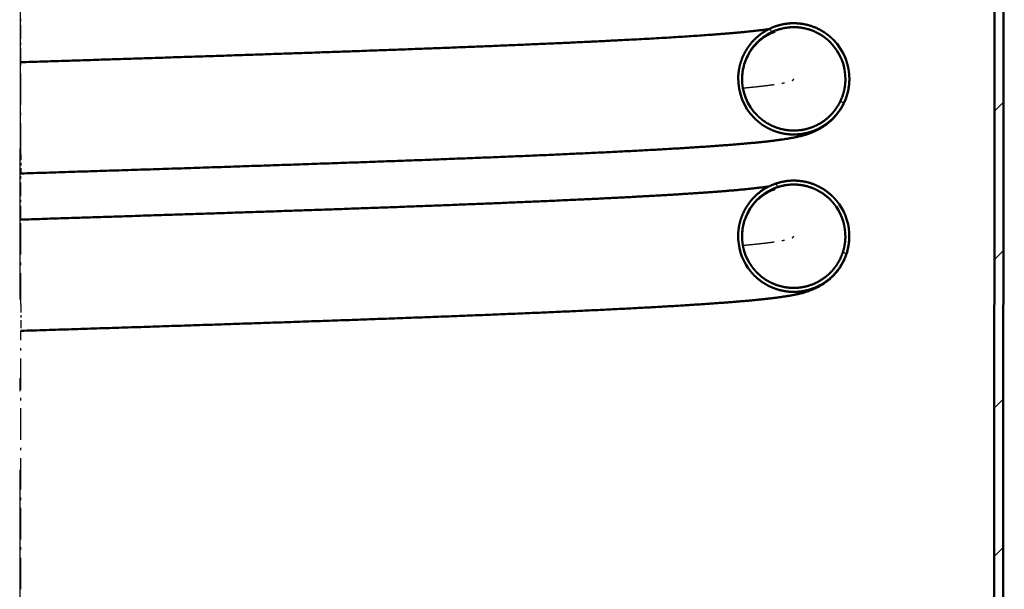
# Model space of a CAD drawing. Extents: x 62 to 384, y 15 to 412.
# Drawn here: x 266 to 303, y 209 to 231 of the extents above; entities that cross this region are included whole.
import ezdxf

# ---------------------------------------------------------------- set-up
doc = ezdxf.new("R2010")
doc.units = 0
doc.linetypes.add('DASHDOT', pattern=[18.5, 12, -3, 0.5, -3])
doc.layers.get('0').update_dxf_attribs({"lineweight": 13})

# ---------------------------------------------------------------- blocks, each defined once
blk = doc.blocks.new('BLOCK315')
at = {"color": 7, "lineweight": 50}
for p, q in [((-1144.64, -1012.01), (-1923.94, -232.13)), ((-1147.12, -1014.48), (-1926.41, -234.6))]:
    blk.add_line(p, q, dxfattribs=at)
at = {"color": 7, "linetype": 'DASHDOT', "lineweight": 25, "ltscale": 0.439445}
blk.add_line((-1635.75, -1050.76), (-1648.17, -1038.32), dxfattribs=at)
at = {"color": 7, "linetype": 'DASHDOT', "lineweight": 25}
for p, q in [((-1610.84, -1075.68), (-1635.75, -1050.76)), ((-1570.46, -1116.09), (-1593.34, -1093.2)), ((-1493.7, -1192.91), (-1563.35, -1123.21))]:
    blk.add_line(p, q, dxfattribs=at)
at = {"color": 7, "linetype": 'DASHDOT', "lineweight": 25, "ltscale": 0.179563}
blk.add_line((-1610.84, -1075.68), (-1605.76, -1080.76), dxfattribs=at)
at = {"color": 7, "linetype": 'DASHDOT', "lineweight": 25, "ltscale": 0.439444}
blk.add_line((-1593.34, -1093.2), (-1605.76, -1080.76), dxfattribs=at)
at = {"color": 7, "linetype": 'DASHDOT', "lineweight": 25, "ltscale": 0.251372}
blk.add_line((-1570.46, -1116.09), (-1563.35, -1123.21), dxfattribs=at)
at = {"color": 7, "lineweight": 50}
for centre, radius, start, end in [((-1422.84, -846.8), 21.22, 43.6946, 89.7775), ((-1422.84, -846.8), 19.71, 43.6837, 89.7774), ((-1422.81, -846.78), 21.22, 223.7299, 269.7736), ((-1422.81, -846.78), 19.72, 223.7096, 269.7737), ((-1380.43, -889.25), 19.72, 43.7044, 80.0485), ((-1380.43, -889.25), 21.22, 43.6947, 80.0487), ((-1380.4, -889.22), 21.22, 223.7446, 260.0447), ((-1380.4, -889.22), 19.72, 223.7276, 260.0449)]:
    blk.add_arc(centre, radius, start, end, dxfattribs=at)
for points, degree, knots in [([(-1438.14, -861.45), (-1439.07, -860.49), (-1439.93, -859.44), (-1440.71, -858.3), (-1442.28, -855.58), (-1443.35, -852.54), (-1443.78, -850.76), (-1444.22, -847.18), (-1443.89, -843.5), (-1443.54, -841.71), (-1442.45, -838.25), (-1440.64, -835.06), (-1439.57, -833.58), (-1437.14, -830.88), (-1434.18, -828.74), (-1432.59, -827.83), (-1429.72, -826.58), (-1426.67, -825.88), (-1425.37, -825.68), (-1424.06, -825.58), (-1422.76, -825.59)], 5, [28.3008, 28.3008, 28.3008, 28.3008, 28.3008, 28.3008, 38.358781, 38.358781, 38.358781, 50.964447, 50.964447, 50.964447, 63.064021, 63.064021, 63.064021, 74.836274, 74.836274, 74.836274, 86.417648, 86.417648, 86.417648, 94.724012, 94.724012, 94.724012, 94.724012, 94.724012, 94.724012]), ([(-1437.07, -860.41), (-1437.84, -859.6), (-1438.57, -858.72), (-1439.24, -857.78), (-1440.72, -855.35), (-1441.77, -852.61), (-1442.22, -850.91), (-1442.71, -847.46), (-1442.44, -843.91), (-1442.11, -842.18), (-1441.07, -838.84), (-1439.3, -835.77), (-1438.26, -834.35), (-1435.88, -831.77), (-1432.98, -829.76), (-1431.43, -828.93), (-1428.79, -827.87), (-1426, -827.3), (-1424.93, -827.15), (-1423.84, -827.08), (-1422.76, -827.09)], 5, [27.598234, 27.598234, 27.598234, 27.598234, 27.598234, 27.598234, 36.411585, 36.411585, 36.411585, 49.062169, 49.062169, 49.062169, 61.137537, 61.137537, 61.137537, 72.845456, 72.845456, 72.845456, 84.343245, 84.343245, 84.343245, 91.427991, 91.427991, 91.427991, 91.427991, 91.427991, 91.427991]), ([(-1605.76, -1080.76), (-1604.66, -1079.59), (-1602.46, -1077.24), (-1599.15, -1073.71), (-1595.84, -1070.18), (-1592.54, -1066.66), (-1589.24, -1063.14), (-1585.94, -1059.63), (-1582.65, -1056.12), (-1579.36, -1052.61), (-1576.08, -1049.12), (-1572.81, -1045.63), (-1569.55, -1042.15), (-1566.3, -1038.68), (-1563.06, -1035.22), (-1559.83, -1031.77), (-1556.61, -1028.33), (-1553.41, -1024.91), (-1550.22, -1021.5), (-1547.05, -1018.11), (-1543.89, -1014.73), (-1540.75, -1011.37), (-1537.63, -1008.03), (-1534.52, -1004.71), (-1531.44, -1001.4), (-1528.37, -998.12), (-1525.33, -994.86), (-1522.31, -991.62), (-1519.31, -988.4), (-1516.34, -985.21), (-1513.39, -982.04), (-1510.46, -978.9), (-1507.57, -975.78), (-1504.7, -972.69), (-1501.85, -969.63), (-1499.04, -966.59), (-1496.25, -963.59), (-1493.5, -960.61), (-1490.78, -957.67), (-1488.08, -954.76), (-1485.42, -951.88), (-1482.8, -949.03), (-1480.2, -946.22), (-1477.65, -943.44), (-1475.12, -940.7), (-1472.63, -937.99), (-1470.18, -935.32), (-1467.77, -932.69), (-1465.39, -930.09), (-1463.06, -927.53), (-1460.76, -925.01), (-1458.5, -922.53), (-1456.28, -920.09), (-1454.1, -917.7), (-1451.97, -915.34), (-1449.87, -913.02), (-1447.82, -910.75), (-1445.81, -908.52), (-1443.85, -906.33), (-1441.92, -904.19), (-1440.05, -902.09), (-1438.22, -900.04), (-1436.43, -898.03), (-1434.69, -896.07), (-1433, -894.15), (-1431.35, -892.28), (-1429.75, -890.45), (-1428.19, -888.67), (-1426.68, -886.94), (-1425.22, -885.26), (-1423.81, -883.62), (-1422.45, -882.03), (-1421.14, -880.49), (-1419.87, -878.99), (-1418.65, -877.55), (-1417.48, -876.14), (-1416.35, -874.79), (-1415.28, -873.48), (-1414.25, -872.21), (-1413.26, -870.99), (-1412.33, -869.81), (-1411.44, -868.69), (-1410.62, -867.61), (-1409.84, -866.59), (-1409.1, -865.59), (-1408.28, -864.47), (-1407.39, -863.22), (-1406.44, -861.8), (-1405.51, -860.31), (-1404.62, -858.76), (-1403.76, -857.06), (-1402.83, -854.83), (-1402.15, -852.58), (-1401.75, -850.41), (-1401.56, -848.79), (-1401.5, -847.12), (-1401.56, -845.49), (-1401.75, -843.82), (-1402.06, -842.17), (-1402.51, -840.53), (-1403.09, -838.92), (-1403.81, -837.34), (-1404.74, -835.66), (-1405.95, -833.89), (-1406.96, -832.71), (-1407.5, -832.15)], 3, [0, 0, 0, 0, 4.836861, 9.672838, 14.506642, 19.336986, 24.162579, 28.982134, 33.794361, 38.59797, 43.391548, 48.173905, 52.943755, 57.699812, 62.440793, 67.165415, 71.872401, 76.560472, 81.228335, 85.874736, 90.498412, 95.09811, 99.672583, 104.220594, 108.740914, 113.232325, 117.69389, 122.124156, 126.521931, 130.886035, 135.215295, 139.508551, 143.764654, 147.982462, 152.161778, 156.300604, 160.397834, 164.452371, 168.463133, 172.429047, 176.349053, 180.222105, 184.048595, 187.826132, 191.553707, 195.230322, 198.856459, 202.429735, 205.949194, 209.413892, 212.825068, 216.179706, 219.476905, 222.715778, 225.898389, 229.021028, 232.082851, 235.083033, 238.025092, 240.90401, 243.719003, 246.469306, 249.158486, 251.78159, 254.341529, 256.83405, 259.263424, 261.624098, 263.920899, 266.147814, 268.311216, 270.403636, 272.432851, 274.390072, 276.286745, 278.11053, 279.875165, 281.566117, 283.202727, 284.765002, 286.271625, 287.719172, 289.052178, 290.337176, 291.578804, 292.784238, 294.496202, 296.183038, 297.91553, 299.762531, 301.527349, 303.636941, 307.000684, 308.54852, 310.269131, 311.87138, 313.552363, 315.186286, 316.888864, 318.580548, 320.292196, 322.019451, 323.765361, 326.077034, 328.416949, 328.416949, 328.416949, 328.416949]), ([(-1422.9, -868), (-1421.5, -868.01), (-1420.06, -867.9), (-1418.59, -867.66), (-1415.75, -866.93), (-1412.95, -865.65), (-1411.64, -864.91), (-1408.98, -863.07), (-1406.62, -860.65), (-1405.49, -859.22), (-1403.59, -856.18), (-1402.34, -852.7), (-1401.91, -850.93), (-1401.43, -847.35), (-1401.74, -843.67), (-1402.08, -841.88), (-1403.06, -838.69), (-1404.65, -835.72), (-1405.49, -834.45), (-1406.44, -833.25), (-1407.5, -832.15)], 5, [0, 0, 0, 0, 0, 0, 13.031356, 13.031356, 13.031356, 24.993462, 24.993462, 24.993462, 38.340352, 38.340352, 38.340352, 50.93892, 50.93892, 50.93892, 63.042443, 63.042443, 63.042443, 72.91136, 72.91136, 72.91136, 72.91136, 72.91136, 72.91136]), ([(-1422.89, -866.5), (-1421.55, -866.5), (-1420.16, -866.4), (-1418.75, -866.16), (-1416.02, -865.43), (-1413.34, -864.16), (-1412.09, -863.42), (-1409.77, -861.74), (-1407.73, -859.59), (-1406.82, -858.44), (-1405.11, -855.79), (-1403.92, -852.76), (-1403.46, -851.06), (-1402.94, -847.62), (-1403.2, -844.06), (-1403.51, -842.33), (-1404.43, -839.31), (-1405.95, -836.49), (-1406.72, -835.32), (-1407.6, -834.21), (-1408.58, -833.19)], 5, [0, 0, 0, 0, 0, 0, 13.19406, 13.19406, 13.19406, 25.218059, 25.218059, 25.218059, 36.395958, 36.395958, 36.395958, 49.039023, 49.039023, 49.039023, 61.117802, 61.117802, 61.117802, 70.542143, 70.542143, 70.542143, 70.542143, 70.542143, 70.542143]), ([(-1635.75, -1050.76), (-1634.81, -1049.76), (-1632.93, -1047.75), (-1630.12, -1044.75), (-1627.3, -1041.75), (-1624.49, -1038.75), (-1621.68, -1035.76), (-1618.88, -1032.77), (-1616.07, -1029.78), (-1613.27, -1026.79), (-1610.48, -1023.81), (-1607.69, -1020.83), (-1604.91, -1017.87), (-1602.13, -1014.9), (-1599.36, -1011.95), (-1596.6, -1009), (-1593.84, -1006.06), (-1591.08, -1003.1), (-1588.31, -1000.14), (-1585.53, -997.18), (-1582.76, -994.22), (-1580.01, -991.28), (-1577.27, -988.35), (-1574.54, -985.43), (-1571.83, -982.53), (-1569.13, -979.64), (-1566.44, -976.76), (-1563.77, -973.9), (-1561.11, -971.05), (-1558.47, -968.22), (-1555.84, -965.41), (-1553.23, -962.61), (-1550.64, -959.83), (-1548.07, -957.07), (-1545.52, -954.32), (-1542.98, -951.6), (-1540.47, -948.89), (-1537.97, -946.21), (-1535.5, -943.55), (-1533.04, -940.9), (-1530.61, -938.28), (-1528.2, -935.69), (-1525.82, -933.11), (-1523.46, -930.56), (-1521.12, -928.03), (-1518.8, -925.53), (-1516.51, -923.05), (-1514.25, -920.6), (-1512.01, -918.17), (-1509.8, -915.77), (-1507.61, -913.39), (-1505.46, -911.04), (-1503.33, -908.72), (-1501.22, -906.43), (-1499.15, -904.17), (-1497.1, -901.94), (-1495.09, -899.73), (-1493.1, -897.56), (-1491.15, -895.41), (-1489.22, -893.3), (-1487.33, -891.22), (-1485.47, -889.17), (-1483.64, -887.15), (-1481.85, -885.16), (-1479.91, -883.02), (-1477.72, -880.59), (-1475.25, -877.85), (-1472.69, -874.98), (-1470.16, -872.16), (-1467.71, -869.39), (-1465.35, -866.73), (-1463.09, -864.17), (-1460.93, -861.71), (-1458.84, -859.31), (-1457.07, -857.26), (-1455.61, -855.57), (-1454.48, -854.25), (-1453.42, -853), (-1452.39, -851.79), (-1451.41, -850.63), (-1450.47, -849.51), (-1449.57, -848.43), (-1448.72, -847.39), (-1447.91, -846.4), (-1447.14, -845.46), (-1446.42, -844.56), (-1445.75, -843.72), (-1445.12, -842.92), (-1444.54, -842.18), (-1444.02, -841.49), (-1443.48, -840.78), (-1443.12, -840.29), (-1442.92, -840.02)], 3, [0, 0, 0, 0, 4.116531, 8.232048, 12.345749, 16.456828, 20.564481, 24.667906, 28.7663, 32.858858, 36.944779, 41.023262, 45.093506, 49.15471, 53.206078, 57.24681, 61.27611, 65.296869, 69.379951, 73.440524, 77.485959, 81.515423, 85.528092, 89.523142, 93.499758, 97.457129, 101.394449, 105.310918, 109.205742, 113.078132, 116.927307, 120.75249, 124.552909, 128.327728, 132.075881, 135.79703, 139.490374, 143.155175, 146.790699, 150.396222, 153.971026, 157.514127, 161.024238, 164.501605, 167.945405, 171.354955, 174.72958, 178.068611, 181.371389, 184.636868, 187.864005, 191.053042, 194.203225, 197.313382, 200.382564, 203.411153, 206.398417, 209.343006, 212.24412, 215.102281, 217.916777, 220.685888, 223.409034, 226.087015, 228.719111, 232.066713, 235.923388, 239.763911, 243.607784, 247.297837, 250.852729, 254.268233, 257.544611, 260.678038, 263.811336, 265.672362, 267.37509, 269.016975, 270.6019, 272.125459, 273.591743, 274.993791, 276.337739, 277.614499, 278.832514, 279.978347, 281.06466, 282.072692, 283.020633, 283.88986, 284.673353, 285.696979, 285.696979, 285.696979, 285.696979]), ([(-1440.59, -839.27), (-1440.62, -839.32), (-1440.72, -839.5), (-1440.94, -839.94), (-1441.29, -840.74), (-1441.68, -841.88), (-1442.04, -843.26), (-1442.29, -844.74), (-1442.42, -846.24), (-1442.43, -847.74), (-1442.32, -849.22), (-1442.06, -850.98), (-1441.49, -853.14), (-1440.5, -855.63), (-1439.28, -857.69), (-1438.11, -859.26), (-1437.41, -860.03), (-1437.07, -860.41)], 3, [0, 0, 0, 0, 0.162689, 0.632351, 1.478297, 2.759336, 4.25884, 5.756678, 7.250405, 8.768769, 10.231727, 11.698273, 14.110618, 16.931128, 19.686317, 21.278472, 22.80499, 22.80499, 22.80499, 22.80499]), ([(-1395.73, -903.9), (-1395.93, -903.69), (-1396.12, -903.48), (-1396.32, -903.26), (-1397.64, -901.73), (-1398.8, -900.01), (-1399.66, -898.41), (-1401, -895.07), (-1401.62, -891.42), (-1401.74, -889.6), (-1401.57, -885.99), (-1400.63, -882.43), (-1399.97, -880.73), (-1398.32, -877.5), (-1395.99, -874.66), (-1394.69, -873.39), (-1391.84, -871.13), (-1388.55, -869.52), (-1386.84, -868.9), (-1383.79, -868.15), (-1380.66, -867.97), (-1379.35, -868), (-1378.05, -868.12), (-1376.76, -868.35)], 5, [22.770329, 22.770329, 22.770329, 22.770329, 22.770329, 22.770329, 25.00253, 25.00253, 25.00253, 38.361985, 38.361985, 38.361985, 50.965268, 50.965268, 50.965268, 63.062691, 63.062691, 63.062691, 74.834588, 74.834588, 74.834588, 86.417283, 86.417283, 86.417283, 94.723876, 94.723876, 94.723876, 94.723876, 94.723876, 94.723876]), ([(-1394.65, -902.85), (-1394.91, -902.59), (-1395.15, -902.32), (-1395.4, -902.04), (-1396.53, -900.68), (-1397.53, -899.16), (-1398.21, -897.87), (-1399.44, -894.96), (-1400.07, -891.76), (-1400.22, -890.01), (-1400.13, -886.53), (-1399.26, -883.08), (-1398.64, -881.43), (-1397.05, -878.31), (-1394.79, -875.58), (-1393.52, -874.36), (-1390.75, -872.22), (-1387.54, -870.74), (-1385.87, -870.18), (-1383.09, -869.58), (-1380.25, -869.49), (-1379.17, -869.53), (-1378.09, -869.64), (-1377.02, -869.83)], 5, [22.22937, 22.22937, 22.22937, 22.22937, 22.22937, 22.22937, 25.226597, 25.226597, 25.226597, 36.414716, 36.414716, 36.414716, 49.063115, 49.063115, 49.063115, 61.136383, 61.136383, 61.136383, 72.843948, 72.843948, 72.843948, 84.343045, 84.343045, 84.343045, 91.427867, 91.427867, 91.427867, 91.427867, 91.427867, 91.427867]), ([(-1563.35, -1123.21), (-1562.25, -1122.03), (-1560.05, -1119.68), (-1556.74, -1116.15), (-1553.43, -1112.63), (-1550.13, -1109.11), (-1546.83, -1105.59), (-1543.54, -1102.08), (-1540.24, -1098.57), (-1536.96, -1095.06), (-1533.68, -1091.57), (-1530.42, -1088.08), (-1527.15, -1084.6), (-1523.9, -1081.13), (-1520.66, -1077.67), (-1517.44, -1074.23), (-1514.22, -1070.79), (-1511.02, -1067.37), (-1507.83, -1063.96), (-1504.66, -1060.57), (-1501.5, -1057.2), (-1498.36, -1053.84), (-1495.24, -1050.5), (-1492.13, -1047.17), (-1489.05, -1043.87), (-1485.99, -1040.59), (-1482.94, -1037.32), (-1479.92, -1034.08), (-1476.92, -1030.87), (-1473.95, -1027.67), (-1471, -1024.51), (-1468.08, -1021.36), (-1465.18, -1018.25), (-1462.31, -1015.16), (-1459.47, -1012.09), (-1456.65, -1009.06), (-1453.87, -1006.06), (-1451.11, -1003.08), (-1448.39, -1000.14), (-1445.7, -997.23), (-1443.04, -994.35), (-1440.41, -991.5), (-1437.82, -988.69), (-1435.26, -985.91), (-1432.73, -983.16), (-1430.25, -980.46), (-1427.79, -977.79), (-1425.38, -975.15), (-1423, -972.55), (-1420.67, -970), (-1418.37, -967.48), (-1416.11, -965), (-1413.89, -962.56), (-1411.71, -960.16), (-1409.58, -957.8), (-1407.48, -955.49), (-1405.43, -953.21), (-1403.42, -950.98), (-1401.45, -948.8), (-1399.53, -946.65), (-1397.66, -944.55), (-1395.82, -942.5), (-1394.04, -940.49), (-1392.3, -938.53), (-1390.6, -936.61), (-1388.95, -934.74), (-1387.35, -932.91), (-1385.8, -931.14), (-1384.29, -929.4), (-1382.83, -927.72), (-1381.42, -926.08), (-1380.06, -924.49), (-1378.74, -922.95), (-1377.47, -921.45), (-1376.25, -920.01), (-1375.08, -918.6), (-1373.96, -917.25), (-1372.88, -915.94), (-1371.85, -914.67), (-1370.87, -913.45), (-1369.93, -912.27), (-1369.02, -911.11), (-1368.14, -909.97), (-1367.28, -908.84), (-1366.47, -907.74), (-1365.69, -906.67), (-1364.95, -905.61), (-1364.24, -904.55), (-1363.54, -903.46), (-1362.74, -902.14), (-1361.82, -900.47), (-1360.98, -898.65), (-1360.28, -896.79), (-1359.79, -895.13), (-1359.42, -893.39), (-1359.2, -891.73), (-1359.09, -890), (-1359.12, -888.31), (-1359.29, -886.58), (-1359.59, -884.89), (-1360.03, -883.2), (-1360.61, -881.55), (-1361.33, -879.92), (-1362.27, -878.19), (-1363.5, -876.38), (-1364.54, -875.17), (-1365.09, -874.59)], 3, [0, 0, 0, 0, 4.835234, 9.669553, 14.501676, 19.330319, 24.154199, 28.972034, 33.782542, 38.584441, 43.376328, 48.157019, 52.925236, 57.679704, 62.419147, 67.142295, 71.847879, 76.534632, 81.201251, 85.846512, 90.469159, 95.06794, 99.641608, 104.188919, 108.708639, 113.199541, 117.660651, 122.090539, 126.488009, 130.851875, 135.180961, 139.474101, 143.730141, 147.947938, 152.127248, 156.26611, 160.363413, 164.418059, 168.42896, 172.395044, 176.315248, 180.188523, 184.015213, 187.792972, 191.520787, 195.197659, 198.824036, 202.397567, 205.917295, 209.382276, 212.793715, 216.14863, 219.446118, 222.685293, 225.868178, 228.991104, 232.053228, 235.053723, 237.996064, 240.875278, 243.690583, 246.441214, 249.130707, 251.754141, 254.314422, 256.807304, 259.236971, 261.59796, 263.895093, 266.122366, 268.286126, 270.378931, 272.408543, 274.366189, 276.263272, 278.087496, 279.852581, 281.54401, 283.18109, 284.743859, 286.250974, 287.697914, 289.170842, 290.584479, 291.946427, 293.264917, 294.55267, 295.818678, 297.108703, 298.439183, 300.427245, 302.832921, 304.448447, 306.394943, 307.997927, 309.793097, 311.413794, 313.183266, 314.863425, 316.614354, 318.327198, 320.102421, 321.868345, 323.650595, 326.021955, 328.417291, 328.417291, 328.417291, 328.417291]), ([(-1384.07, -910.12), (-1382.69, -910.37), (-1381.25, -910.5), (-1379.76, -910.51), (-1376.84, -910.27), (-1373.87, -909.49), (-1372.46, -908.98), (-1369.51, -907.62), (-1366.78, -905.63), (-1365.43, -904.42), (-1363.04, -901.74), (-1361.22, -898.52), (-1360.49, -896.85), (-1359.42, -893.4), (-1359.1, -889.72), (-1359.14, -887.9), (-1359.6, -884.3), (-1360.82, -880.84), (-1361.61, -879.19), (-1362.8, -877.27), (-1364.23, -875.53), (-1364.51, -875.21), (-1364.79, -874.9), (-1365.09, -874.59)], 5, [0, 0, 0, 0, 0, 0, 13.033292, 13.033292, 13.033292, 24.996655, 24.996655, 24.996655, 38.343287, 38.343287, 38.343287, 50.940186, 50.940186, 50.940186, 63.041863, 63.041863, 63.041863, 74.824571, 74.824571, 74.824571, 77.549503, 77.549503, 77.549503, 77.549503, 77.549503, 77.549503]), ([(-1383.81, -908.65), (-1382.49, -908.88), (-1381.1, -909), (-1379.67, -909.01), (-1376.85, -908.75), (-1373.99, -907.95), (-1372.64, -907.44), (-1370.07, -906.17), (-1367.69, -904.39), (-1366.61, -903.42), (-1364.47, -901.1), (-1362.79, -898.31), (-1362.05, -896.71), (-1360.96, -893.41), (-1360.61, -889.86), (-1360.63, -888.1), (-1361.06, -884.63), (-1362.26, -881.29), (-1363.04, -879.71), (-1364.16, -877.94), (-1365.51, -876.35), (-1365.73, -876.1), (-1365.95, -875.86), (-1366.17, -875.62)], 5, [0, 0, 0, 0, 0, 0, 13.19591, 13.19591, 13.19591, 25.221098, 25.221098, 25.221098, 36.398844, 36.398844, 36.398844, 49.040367, 49.040367, 49.040367, 61.117337, 61.117337, 61.117337, 72.835326, 72.835326, 72.835326, 74.994653, 74.994653, 74.994653, 74.994653, 74.994653, 74.994653]), ([(-1593.34, -1093.2), (-1592.41, -1092.21), (-1590.55, -1090.22), (-1587.76, -1087.25), (-1584.97, -1084.28), (-1582.19, -1081.31), (-1579.4, -1078.34), (-1576.62, -1075.37), (-1573.84, -1072.41), (-1571.07, -1069.45), (-1568.3, -1066.5), (-1565.54, -1063.55), (-1562.78, -1060.61), (-1560.03, -1057.67), (-1557.28, -1054.74), (-1554.54, -1051.82), (-1551.81, -1048.9), (-1549.07, -1045.98), (-1546.33, -1043.05), (-1543.59, -1040.12), (-1540.85, -1037.2), (-1538.12, -1034.28), (-1535.41, -1031.38), (-1532.71, -1028.49), (-1530.02, -1025.61), (-1527.34, -1022.75), (-1524.68, -1019.9), (-1522.03, -1017.06), (-1519.4, -1014.24), (-1516.78, -1011.44), (-1514.18, -1008.65), (-1511.59, -1005.87), (-1509.02, -1003.12), (-1506.47, -1000.38), (-1503.94, -997.66), (-1501.42, -994.96), (-1498.93, -992.27), (-1496.45, -989.61), (-1493.99, -986.97), (-1491.56, -984.34), (-1489.14, -981.74), (-1486.75, -979.16), (-1484.38, -976.6), (-1482.03, -974.07), (-1479.71, -971.56), (-1477.41, -969.07), (-1475.13, -966.61), (-1472.88, -964.17), (-1470.65, -961.75), (-1468.46, -959.37), (-1466.3, -957.02), (-1464.17, -954.71), (-1462.06, -952.42), (-1459.99, -950.16), (-1457.94, -947.92), (-1455.92, -945.72), (-1453.93, -943.54), (-1451.95, -941.37), (-1449.99, -939.23), (-1448.05, -937.1), (-1446.13, -935), (-1444.26, -932.93), (-1442.41, -930.89), (-1440.59, -928.89), (-1438.81, -926.91), (-1437.06, -924.98), (-1435.36, -923.09), (-1433.69, -921.23), (-1432.06, -919.41), (-1430.45, -917.63), (-1428.89, -915.87), (-1427.36, -914.16), (-1425.86, -912.47), (-1424.4, -910.83), (-1422.98, -909.22), (-1421.59, -907.64), (-1420.24, -906.1), (-1418.92, -904.6), (-1417.64, -903.14), (-1416.4, -901.72), (-1415.2, -900.33), (-1414.04, -898.98), (-1412.91, -897.67), (-1411.83, -896.41), (-1410.78, -895.18), (-1409.78, -893.99), (-1408.81, -892.85), (-1407.89, -891.75), (-1407.01, -890.68), (-1406.17, -889.67), (-1405.38, -888.7), (-1404.63, -887.77), (-1403.92, -886.89), (-1403.26, -886.06), (-1402.65, -885.28), (-1402.08, -884.55), (-1401.56, -883.87), (-1401.04, -883.19), (-1400.7, -882.72), (-1400.51, -882.46)], 3, [0, 0, 0, 0, 4.078716, 8.156419, 12.232329, 16.305668, 20.375655, 24.441511, 28.502458, 32.557717, 36.606584, 40.648225, 44.681865, 48.70673, 52.722048, 56.727046, 60.720954, 64.703005, 68.736825, 72.756656, 76.761852, 80.751617, 84.725153, 88.681668, 92.620371, 96.540475, 100.441194, 104.321747, 108.181358, 112.019256, 115.834677, 119.62686, 123.395053, 127.138508, 130.856116, 134.547493, 138.211908, 141.848639, 145.456971, 149.036196, 152.585612, 156.104522, 159.591352, 163.046274, 166.468608, 169.857688, 173.212853, 176.53345, 179.818836, 183.068145, 186.249829, 189.395085, 192.50331, 195.573911, 198.604847, 201.596971, 204.549705, 207.462501, 210.388924, 213.272232, 216.112312, 218.908608, 221.657891, 224.362263, 227.021176, 229.633868, 232.174041, 234.668077, 237.11548, 239.515782, 241.864381, 244.16494, 246.416983, 248.620082, 250.768443, 252.867009, 254.91533, 256.913023, 258.85426, 260.744117, 262.577573, 264.358898, 266.082409, 267.753077, 269.36364, 270.920718, 272.415432, 273.85607, 275.231281, 276.551884, 277.80408, 279.001191, 280.12452, 281.192381, 282.180205, 283.112273, 283.964509, 284.73184, 285.696406, 285.696406, 285.696406, 285.696406]), ([(-1398.18, -881.71), (-1398.2, -881.75), (-1398.3, -881.91), (-1398.5, -882.33), (-1398.84, -883.1), (-1399.23, -884.21), (-1399.59, -885.54), (-1399.84, -886.95), (-1399.99, -888.39), (-1400.04, -890.12), (-1399.85, -892.31), (-1399.32, -894.87), (-1398.39, -897.39), (-1397.25, -899.54), (-1396, -901.36), (-1395.1, -902.36), (-1394.65, -902.85)], 3, [0, 0, 0, 0, 0.131091, 0.569715, 1.38814, 2.671487, 4.068591, 5.538924, 6.952623, 8.397724, 10.742786, 13.538929, 16.196096, 18.786279, 20.82173, 22.812568, 22.812568, 22.812568, 22.812568])]:
    blk.add_open_spline(points, degree=degree, knots=knots, dxfattribs=at)
at = {"color": 7, "linetype": 'DASHDOT', "lineweight": 25}
for points, knots in [([(-1434.09, -862.96), (-1429.58, -857.55), (-1426.04, -853.09), (-1423.64, -849.76), (-1422.48, -847.6), (-1422.77, -846.88), (-1422.78, -846.85), (-1422.8, -846.82), (-1422.83, -846.79)], [0, 0, 0, 0, 0, 0, 104.48097, 104.48097, 104.48097, 109.742985, 109.742985, 109.742985, 109.742985, 109.742985, 109.742985]), ([(-1391.68, -905.4), (-1387.17, -899.99), (-1383.63, -895.54), (-1381.23, -892.2), (-1380.07, -890.04), (-1380.36, -889.32), (-1380.37, -889.29), (-1380.39, -889.26), (-1380.42, -889.24)], [0, 0, 0, 0, 0, 0, 104.480974, 104.480974, 104.480974, 109.743012, 109.743012, 109.743012, 109.743012, 109.743012, 109.743012])]:
    blk.add_open_spline(points, degree=5, knots=knots, dxfattribs=at)
blk = doc.blocks.new('BLOCK329')
at = {"color": 7, "lineweight": 25}
for p, q in [((-1397.82, -880), (-1399.51, -880)), ((-1361.33, -880), (-1363.02, -880))]:
    blk.add_line(p, q, dxfattribs=at)
blk = doc.blocks.new('BLOCK330')
at = {"color": 7, "lineweight": 25}
for p, q in [((-1441.32, -840), (-1442.91, -840)), ((-1402.74, -840), (-1404.34, -840))]:
    blk.add_line(p, q, dxfattribs=at)
blk = doc.blocks.new('BLOCK344')
at = {"color": 7, "lineweight": 25}
for p, q in [((-1360, -801.44), (-1360, -796.49)), ((-1320, -841.47), (-1320, -836.52)), ((-1280, -881.5), (-1280, -876.55)), ((-1240, -921.53), (-1240, -916.58))]:
    blk.add_line(p, q, dxfattribs=at)

msp = doc.modelspace()

# ---------------------------------------------------------------- linework, layer by layer
at = {"color": 7, "linetype": 'DASHDOT', "lineweight": 25}
msp.add_line((265.739, 164.923), (265.823, 385.818), dxfattribs=at)

# ---------------------------------------------------------------- block references
at = {"lineweight": 0, "xscale": 0.1, "yscale": 0.1, "zscale": 0.1, "rotation": 314.9999999999354}
for name in ['BLOCK315', 'BLOCK344', 'BLOCK330', 'BLOCK329']:
    msp.add_blockref(name, (455.75, 188.105), dxfattribs=at)

doc.saveas('drawing.dxf')
